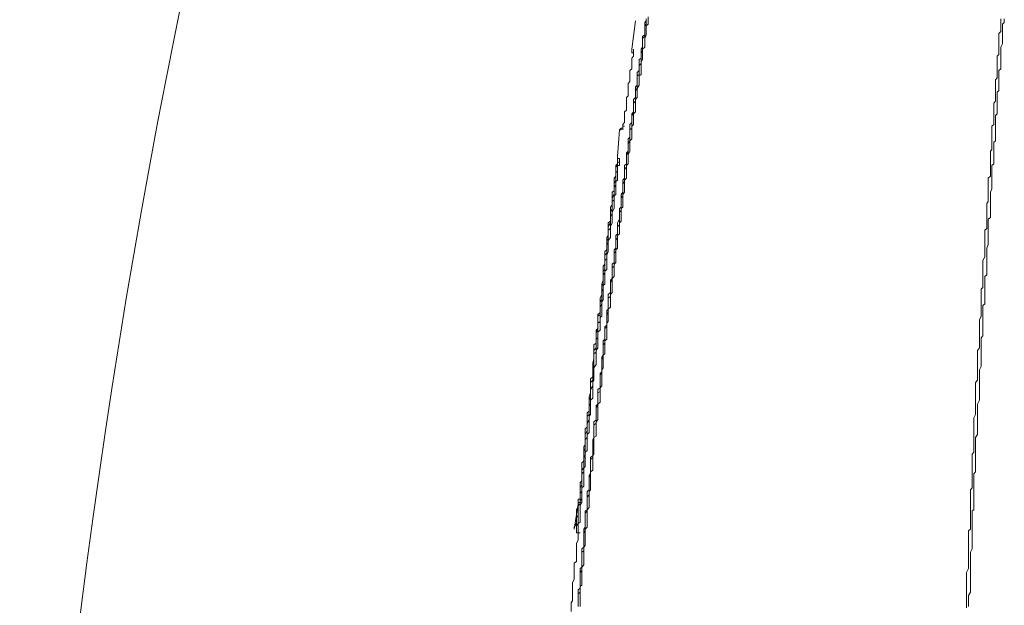
# Model space of a CAD drawing. Units: inches. Extents: x -645 to 2352, y -215 to 1933.
# Drawn here: x -224 to -144, y 1002 to 1049 of the extents above; entities that cross this region are included whole.
import ezdxf

# ---------------------------------------------------------------- set-up
doc = ezdxf.new("R2010")
doc.units = ezdxf.units.IN
doc.header["$MEASUREMENT"] = 0
doc.layers.add('图层 1', color=7, linetype='Continuous')

msp = doc.modelspace()

# ---------------------------------------------------------------- linework, layer by layer
at = {"layer": '图层 1', "color": 7, "lineweight": 9}
for points in [[(-173.062, 1049.307), (-173.062, 1049.002), (-173.062, 1048.867), (-173.062, 1048.727), (-173.214, 1048.574), (-173.214, 1048.422), (-173.214, 1048.31), (-173.214, 1048.14), (-173.214, 1047.976), (-173.214, 1047.858), (-173.343, 1047.577), (-173.343, 1047.418), (-173.343, 1047.272), (-173.343, 1047.137), (-173.343, 1046.978), (-173.343, 1046.855), (-173.508, 1046.715), (-173.508, 1046.539), (-173.508, 1046.263), (-173.508, 1046.128), (-173.508, 1045.981), (-173.508, 1045.864), (-173.637, 1045.688), (-173.637, 1045.553), (-173.637, 1045.377), (-173.637, 1045.248), (-173.637, 1045.113), (-173.637, 1044.826), (-173.637, 1044.667), (-173.801, 1044.55), (-173.801, 1044.386), (-173.801, 1044.221), (-173.801, 1044.104), (-173.801, 1043.94), (-173.801, 1043.811), (-173.953, 1043.523), (-173.953, 1043.359), (-173.953, 1043.242), (-173.953, 1043.089), (-173.953, 1042.949), (-173.953, 1042.796), (-174.082, 1042.655), (-174.082, 1042.52), (-174.082, 1042.245), (-174.082, 1042.08), (-174.082, 1041.934), (-174.082, 1041.787), (-174.082, 1041.658), (-174.235, 1041.494), (-174.235, 1041.365), (-174.235, 1041.206), (-174.235, 1041.077), (-174.235, 1040.778), (-174.235, 1040.631), (-174.376, 1040.502), (-174.376, 1040.326), (-174.376, 1040.203), (-174.376, 1040.045), (-174.376, 1039.928), (-174.376, 1039.769), (-174.376, 1039.476), (-174.528, 1039.317), (-174.528, 1039.194), (-174.528, 1039.059), (-174.528, 1038.883), (-174.528, 1038.754), (-174.528, 1038.602), (-174.528, 1038.479), (-174.681, 1038.185), (-174.681, 1038.05), (-174.681, 1037.88), (-174.681, 1037.769), (-174.681, 1037.599), (-174.681, 1037.464), (-174.822, 1037.335), (-174.822, 1037.188), (-174.822, 1037.03), (-174.822, 1036.748), (-174.822, 1036.596), (-174.822, 1036.455), (-174.822, 1036.291), (-174.974, 1036.15), (-174.974, 1036.027), (-174.974, 1035.857), (-174.974, 1035.745), (-174.974, 1035.428), (-174.974, 1035.27), (-174.974, 1035.159), (-175.103, 1034.988), (-175.103, 1034.871), (-175.103, 1034.724), (-175.103, 1034.566), (-175.103, 1034.431), (-175.103, 1034.161), (-175.103, 1033.974), (-175.232, 1033.845), (-175.232, 1033.692), (-175.232, 1033.557), (-175.232, 1033.422), (-175.232, 1033.246), (-175.232, 1033.129), (-175.232, 1032.836), (-175.385, 1032.712), (-175.385, 1032.542), (-175.385, 1032.396), (-175.385, 1032.255), (-175.385, 1032.114), (-175.385, 1031.973), (-175.385, 1031.821), (-175.537, 1031.668), (-175.537, 1031.387), (-175.537, 1031.263), (-175.537, 1031.093), (-175.537, 1030.947), (-175.537, 1030.806), (-175.537, 1030.653), (-175.678, 1030.518), (-175.678, 1030.384), (-175.678, 1030.09), (-175.678, 1029.944), (-175.678, 1029.791), (-175.678, 1029.674), (-175.678, 1029.51), (-175.795, 1029.363), (-175.795, 1029.216), (-175.795, 1029.081), (-175.795, 1028.8), (-175.795, 1028.665), (-175.795, 1028.501), (-175.795, 1028.366), (-175.96, 1028.219), (-175.96, 1028.072), (-175.96, 1027.926), (-175.96, 1027.761), (-175.96, 1027.48), (-175.96, 1027.363), (-175.96, 1027.187), (-175.96, 1027.087), (-176.112, 1026.911), (-176.112, 1026.753), (-176.112, 1026.618), (-176.112, 1026.489), (-176.112, 1026.178), (-176.112, 1026.037), (-176.112, 1025.908), (-176.276, 1025.744)], [(-173.214, 1049.161), (-173.214, 1049.002), (-173.343, 1048.867), (-173.343, 1048.727), (-173.343, 1048.574), (-173.343, 1048.422), (-173.343, 1048.14), (-173.343, 1047.976), (-173.343, 1047.858), (-173.508, 1047.718), (-173.508, 1047.577), (-173.508, 1047.418), (-173.508, 1047.272), (-173.508, 1047.137), (-173.508, 1046.855), (-173.637, 1046.715), (-173.637, 1046.539), (-173.637, 1046.404), (-173.637, 1046.263), (-173.637, 1046.128), (-173.637, 1045.981), (-173.801, 1045.864), (-173.801, 1045.553), (-173.801, 1045.377), (-173.801, 1045.248), (-173.801, 1045.113), (-173.801, 1044.972), (-173.953, 1044.826), (-173.953, 1044.667), (-173.953, 1044.55), (-173.953, 1044.221), (-173.953, 1044.104), (-173.953, 1043.94), (-173.953, 1043.811), (-174.082, 1043.664), (-174.082, 1043.523), (-174.082, 1043.359), (-174.082, 1043.242), (-174.082, 1042.949), (-174.082, 1042.796), (-174.235, 1042.655), (-174.235, 1042.52), (-174.235, 1042.35), (-174.235, 1042.245), (-174.235, 1042.08), (-174.235, 1041.934), (-174.235, 1041.658), (-174.376, 1041.494), (-174.376, 1041.365), (-174.376, 1041.206), (-174.376, 1041.077), (-174.376, 1040.901), (-174.376, 1040.778), (-174.528, 1040.631), (-174.528, 1040.326), (-174.528, 1040.203), (-174.528, 1040.045), (-174.528, 1039.928), (-174.528, 1039.769), (-174.528, 1039.611), (-174.681, 1039.476), (-174.681, 1039.317), (-174.681, 1039.059), (-174.681, 1038.883), (-174.681, 1038.754), (-174.681, 1038.602), (-174.681, 1038.479), (-174.822, 1038.332), (-174.822, 1038.185), (-174.822, 1037.88), (-174.822, 1037.769), (-174.822, 1037.599), (-174.822, 1037.464), (-174.974, 1037.335), (-174.974, 1037.188), (-174.974, 1037.03), (-174.974, 1036.866), (-174.974, 1036.596), (-174.974, 1036.455), (-174.974, 1036.291), (-175.103, 1036.15), (-175.103, 1036.027), (-175.103, 1035.857), (-175.103, 1035.745), (-175.103, 1035.563), (-175.103, 1035.27), (-175.103, 1035.159), (-175.232, 1034.988), (-175.232, 1034.871), (-175.232, 1034.724), (-175.232, 1034.566), (-175.232, 1034.431), (-175.232, 1034.267), (-175.232, 1033.974), (-175.385, 1033.845), (-175.385, 1033.692), (-175.385, 1033.557), (-175.385, 1033.422), (-175.385, 1033.246), (-175.385, 1033.129), (-175.385, 1032.994), (-175.537, 1032.712), (-175.537, 1032.542), (-175.537, 1032.396), (-175.537, 1032.255), (-175.537, 1032.114), (-175.537, 1031.973), (-175.537, 1031.821), (-175.678, 1031.668), (-175.678, 1031.387), (-175.678, 1031.263), (-175.678, 1031.093), (-175.678, 1030.947), (-175.678, 1030.806), (-175.678, 1030.653), (-175.795, 1030.518), (-175.795, 1030.384), (-175.795, 1030.09), (-175.795, 1029.944), (-175.795, 1029.791), (-175.795, 1029.674), (-175.795, 1029.51), (-175.96, 1029.363), (-175.96, 1029.216), (-175.96, 1028.935), (-175.96, 1028.8), (-175.96, 1028.665), (-175.96, 1028.501), (-175.96, 1028.366), (-175.96, 1028.219), (-176.112, 1028.072), (-176.112, 1027.926), (-176.112, 1027.644), (-176.112, 1027.48), (-176.112, 1027.363), (-176.112, 1027.187), (-176.112, 1027.087), (-176.276, 1026.911), (-176.276, 1026.753), (-176.276, 1026.618), (-176.276, 1026.336), (-176.276, 1026.178)], [(-173.214, 1049.161), (-173.214, 1049.002), (-173.214, 1048.867), (-173.214, 1048.727), (-173.343, 1048.574), (-173.343, 1048.31), (-173.343, 1048.14), (-173.343, 1047.976), (-173.343, 1047.858), (-173.343, 1047.718), (-173.508, 1047.577), (-173.508, 1047.418), (-173.508, 1047.272), (-173.508, 1046.978), (-173.508, 1046.855), (-173.508, 1046.715), (-173.508, 1046.539), (-173.637, 1046.404), (-173.637, 1046.263), (-173.637, 1046.128), (-173.637, 1045.981), (-173.637, 1045.688), (-173.637, 1045.553), (-173.801, 1045.377), (-173.801, 1045.248), (-173.801, 1045.113), (-173.801, 1044.972), (-173.801, 1044.826), (-173.801, 1044.667), (-173.953, 1044.55), (-173.953, 1044.221), (-173.953, 1044.104), (-173.953, 1043.94), (-173.953, 1043.811), (-173.953, 1043.664), (-173.953, 1043.523), (-174.082, 1043.359), (-174.082, 1043.242), (-174.082, 1042.949), (-174.082, 1042.796), (-174.082, 1042.655), (-174.082, 1042.52), (-174.235, 1042.35), (-174.235, 1042.245), (-174.235, 1042.08), (-174.235, 1041.934), (-174.235, 1041.658), (-174.235, 1041.494), (-174.376, 1041.365), (-174.376, 1041.206), (-174.376, 1041.077), (-174.376, 1040.901), (-174.376, 1040.778), (-174.376, 1040.631), (-174.376, 1040.326), (-174.528, 1040.203), (-174.528, 1040.045), (-174.528, 1039.928), (-174.528, 1039.769), (-174.528, 1039.611), (-174.528, 1039.476), (-174.528, 1039.317), (-174.681, 1039.059), (-174.681, 1038.883), (-174.681, 1038.754), (-174.681, 1038.602), (-174.681, 1038.479), (-174.681, 1038.332), (-174.822, 1038.185), (-174.822, 1038.05), (-174.822, 1037.769), (-174.822, 1037.599), (-174.822, 1037.464), (-174.822, 1037.335), (-174.822, 1037.188), (-174.974, 1037.03), (-174.974, 1036.866), (-174.974, 1036.748), (-174.974, 1036.455), (-174.974, 1036.291), (-174.974, 1036.15), (-174.974, 1036.027), (-175.103, 1035.857), (-175.103, 1035.745), (-175.103, 1035.563), (-175.103, 1035.428), (-175.103, 1035.159), (-175.103, 1034.988), (-175.103, 1034.871), (-175.232, 1034.724), (-175.232, 1034.566), (-175.232, 1034.431), (-175.232, 1034.267), (-175.232, 1034.161), (-175.232, 1033.845), (-175.232, 1033.692), (-175.385, 1033.557), (-175.385, 1033.422), (-175.385, 1033.246), (-175.385, 1033.129), (-175.385, 1032.994), (-175.385, 1032.836), (-175.385, 1032.542), (-175.537, 1032.396), (-175.537, 1032.255), (-175.537, 1032.114), (-175.537, 1031.973), (-175.537, 1031.821), (-175.537, 1031.668), (-175.537, 1031.527), (-175.678, 1031.263), (-175.678, 1031.093), (-175.678, 1030.947), (-175.678, 1030.806), (-175.678, 1030.653), (-175.678, 1030.518), (-175.678, 1030.384), (-175.795, 1030.243), (-175.795, 1029.944), (-175.795, 1029.791), (-175.795, 1029.674), (-175.795, 1029.51), (-175.795, 1029.363), (-175.795, 1029.216), (-175.96, 1029.081), (-175.96, 1028.935), (-175.96, 1028.665), (-175.96, 1028.501), (-175.96, 1028.366), (-175.96, 1028.219), (-175.96, 1028.072), (-176.112, 1027.926), (-176.112, 1027.761), (-176.112, 1027.644), (-176.112, 1027.363), (-176.112, 1027.187), (-176.112, 1027.087)], [(-174.376, 1046.715), (-174.082, 1049.002)], [(-144.623, 1049.161), (-144.623, 1049.002), (-144.623, 1048.867), (-144.623, 1048.727), (-144.623, 1048.574), (-144.623, 1048.31), (-144.623, 1048.14), (-144.776, 1047.976), (-144.776, 1047.858), (-144.776, 1047.718), (-144.776, 1047.418), (-144.776, 1047.272), (-144.776, 1047.137), (-144.776, 1046.978), (-144.776, 1046.855), (-144.776, 1046.715), (-144.776, 1046.404), (-144.776, 1046.263), (-144.905, 1046.128), (-144.905, 1045.981), (-144.905, 1045.864), (-144.905, 1045.553), (-144.905, 1045.377), (-144.905, 1045.248), (-144.905, 1045.113), (-144.905, 1044.972), (-144.905, 1044.667), (-144.905, 1044.55), (-144.905, 1044.386), (-145.057, 1044.221), (-145.057, 1044.104), (-145.057, 1043.94), (-145.057, 1043.664), (-145.057, 1043.523), (-145.057, 1043.359), (-145.057, 1043.242), (-145.057, 1043.089), (-145.057, 1042.796), (-145.057, 1042.655), (-145.057, 1042.52), (-145.198, 1042.35), (-145.198, 1042.245), (-145.198, 1041.934), (-145.198, 1041.787), (-145.198, 1041.658), (-145.198, 1041.494), (-145.198, 1041.365), (-145.198, 1041.206), (-145.198, 1040.901), (-145.198, 1040.778), (-145.198, 1040.631), (-145.339, 1040.502), (-145.339, 1040.326), (-145.339, 1040.045), (-145.339, 1039.928), (-145.339, 1039.769), (-145.339, 1039.611), (-145.339, 1039.476), (-145.339, 1039.194), (-145.339, 1039.059), (-145.339, 1038.883), (-145.339, 1038.754), (-145.339, 1038.602), (-145.468, 1038.479), (-145.468, 1038.185), (-145.468, 1038.05), (-145.468, 1037.88), (-145.468, 1037.769), (-145.468, 1037.599), (-145.468, 1037.335), (-145.468, 1037.188), (-145.468, 1037.03), (-145.468, 1036.866), (-145.468, 1036.748), (-145.468, 1036.455), (-145.632, 1036.291), (-145.632, 1036.15), (-145.632, 1036.027), (-145.632, 1035.857), (-145.632, 1035.563), (-145.632, 1035.428), (-145.632, 1035.27), (-145.632, 1035.159), (-145.632, 1034.988), (-145.632, 1034.871), (-145.632, 1034.566), (-145.632, 1034.431), (-145.761, 1034.267), (-145.761, 1034.161), (-145.761, 1033.974), (-145.761, 1033.692), (-145.761, 1033.557), (-145.761, 1033.422), (-145.761, 1033.246), (-145.761, 1033.129), (-145.761, 1032.836), (-145.761, 1032.712), (-145.761, 1032.542), (-145.761, 1032.396), (-145.761, 1032.255), (-145.914, 1032.114), (-145.914, 1031.821), (-145.914, 1031.668)], [(-144.342, 1049.161), (-144.342, 1049.002), (-144.342, 1048.867), (-144.483, 1048.727), (-144.483, 1048.422), (-144.483, 1048.31), (-144.483, 1048.14), (-144.483, 1047.976), (-144.483, 1047.718), (-144.483, 1047.577), (-144.483, 1047.418), (-144.483, 1047.272), (-144.483, 1047.137), (-144.623, 1046.855), (-144.623, 1046.715), (-144.623, 1046.539), (-144.623, 1046.404), (-144.623, 1046.263), (-144.623, 1045.981), (-144.623, 1045.864), (-144.623, 1045.688), (-144.623, 1045.553), (-144.623, 1045.377), (-144.623, 1045.113), (-144.776, 1044.972), (-144.776, 1044.826), (-144.776, 1044.667), (-144.776, 1044.386), (-144.776, 1044.221), (-144.776, 1044.104), (-144.776, 1043.94), (-144.776, 1043.811), (-144.776, 1043.523), (-144.776, 1043.359), (-144.905, 1043.242), (-144.905, 1043.089), (-144.905, 1042.949), (-144.905, 1042.655), (-144.905, 1042.52), (-144.905, 1042.35), (-144.905, 1042.245), (-144.905, 1042.08), (-144.905, 1041.787), (-144.905, 1041.658), (-144.905, 1041.494), (-145.057, 1041.365), (-145.057, 1041.077), (-145.057, 1040.901), (-145.057, 1040.778), (-145.057, 1040.631), (-145.057, 1040.502), (-145.057, 1040.203), (-145.057, 1040.045), (-145.057, 1039.928), (-145.057, 1039.769), (-145.057, 1039.611), (-145.057, 1039.317), (-145.198, 1039.194), (-145.198, 1039.059), (-145.198, 1038.883), (-145.198, 1038.754), (-145.198, 1038.479), (-145.198, 1038.332), (-145.198, 1038.185), (-145.198, 1038.05), (-145.198, 1037.769), (-145.198, 1037.599), (-145.198, 1037.464), (-145.339, 1037.335), (-145.339, 1037.188), (-145.339, 1036.866), (-145.339, 1036.748), (-145.339, 1036.596), (-145.339, 1036.455), (-145.339, 1036.291), (-145.339, 1036.027), (-145.339, 1035.857), (-145.339, 1035.745), (-145.339, 1035.563), (-145.339, 1035.428), (-145.468, 1035.159), (-145.468, 1034.988), (-145.468, 1034.871), (-145.468, 1034.724), (-145.468, 1034.431), (-145.468, 1034.267), (-145.468, 1034.161), (-145.468, 1033.974), (-145.468, 1033.845), (-145.468, 1033.557), (-145.468, 1033.422), (-145.468, 1033.246), (-145.468, 1033.129), (-145.632, 1032.994), (-145.632, 1032.712), (-145.632, 1032.542), (-145.632, 1032.396), (-145.632, 1032.255), (-145.632, 1032.114), (-145.632, 1031.821), (-145.632, 1031.668)], [(-174.235, 1046.715), (-174.235, 1046.539), (-174.235, 1046.404), (-174.235, 1046.263), (-174.235, 1046.128), (-174.376, 1045.981), (-174.376, 1045.864), (-174.376, 1045.688), (-174.376, 1045.377), (-174.376, 1045.248), (-174.376, 1045.113), (-174.528, 1044.972), (-174.528, 1044.826), (-174.528, 1044.667), (-174.528, 1044.55), (-174.528, 1044.386), (-174.528, 1044.221), (-174.528, 1044.104), (-174.681, 1043.94), (-174.681, 1043.811), (-174.681, 1043.523), (-174.681, 1043.359)], [(-174.376, 1046.715), (-174.376, 1046.539), (-174.376, 1046.404), (-174.235, 1046.404)], [(-174.681, 1043.359), (-174.681, 1043.242), (-174.681, 1043.089), (-174.681, 1042.949), (-174.822, 1042.796), (-174.822, 1042.655), (-174.822, 1042.52), (-174.822, 1042.245), (-174.822, 1042.08), (-174.822, 1041.934), (-174.822, 1041.787), (-174.974, 1041.658), (-174.974, 1041.494), (-174.974, 1041.365), (-174.974, 1041.077), (-174.974, 1040.901), (-174.974, 1040.778), (-175.103, 1040.631), (-175.103, 1040.502), (-175.103, 1040.326), (-175.103, 1040.203)], [(-175.537, 1038.05), (-175.385, 1040.203)], [(-174.974, 1040.502), (-175.103, 1040.502), (-175.103, 1040.326), (-175.232, 1040.326), (-175.232, 1040.203), (-175.385, 1040.203)], [(-175.232, 1040.326), (-175.385, 1040.203)], [(-175.537, 1038.05), (-175.537, 1037.88), (-175.385, 1037.88), (-175.385, 1037.769)], [(-175.537, 1037.88), (-175.537, 1038.05)], [(-175.537, 1037.88), (-175.537, 1037.769)], [(-175.537, 1037.769), (-175.537, 1037.88)], [(-175.385, 1037.599), (-175.385, 1037.769), (-175.385, 1037.88)], [(-175.537, 1037.464), (-175.678, 1037.335), (-175.678, 1037.188), (-175.678, 1037.03), (-175.678, 1036.866), (-175.678, 1036.596), (-175.678, 1036.455), (-175.795, 1036.291), (-175.795, 1036.15), (-175.795, 1036.027), (-175.795, 1035.857), (-175.795, 1035.745), (-175.795, 1035.428), (-175.795, 1035.27), (-175.96, 1035.159), (-175.96, 1034.988), (-175.96, 1034.871), (-175.96, 1034.724), (-175.96, 1034.431), (-175.96, 1034.267), (-175.96, 1034.161), (-176.112, 1033.974), (-176.112, 1033.845), (-176.112, 1033.692), (-176.112, 1033.557), (-176.112, 1033.246), (-176.112, 1033.129), (-176.112, 1032.994), (-176.112, 1032.836), (-176.276, 1032.712), (-176.276, 1032.542), (-176.276, 1032.396), (-176.276, 1032.114), (-176.276, 1031.973), (-176.276, 1031.821), (-176.276, 1031.668), (-176.405, 1031.527), (-176.405, 1031.387), (-176.405, 1031.093), (-176.405, 1030.947), (-176.405, 1030.806), (-176.405, 1030.653), (-176.405, 1030.518), (-176.558, 1030.384), (-176.558, 1030.243), (-176.558, 1029.944), (-176.558, 1029.791), (-176.558, 1029.674), (-176.558, 1029.51), (-176.558, 1029.363), (-176.687, 1029.216), (-176.687, 1029.081), (-176.687, 1028.8), (-176.687, 1028.665), (-176.687, 1028.501), (-176.687, 1028.366), (-176.687, 1028.219), (-176.687, 1028.072), (-176.804, 1027.761), (-176.804, 1027.644), (-176.804, 1027.48), (-176.804, 1027.363), (-176.804, 1027.187), (-176.804, 1027.087), (-176.804, 1026.911), (-176.945, 1026.618), (-176.945, 1026.489), (-176.945, 1026.336), (-176.945, 1026.178), (-176.945, 1026.037), (-176.945, 1025.908), (-176.945, 1025.744), (-176.945, 1025.462), (-177.133, 1025.304), (-177.133, 1025.169), (-177.133, 1025.063), (-177.133, 1024.887), (-177.133, 1024.735), (-177.133, 1024.453), (-177.133, 1024.324), (-177.133, 1024.171), (-177.25, 1024.042)], [(-175.537, 1037.464), (-175.537, 1037.335), (-175.678, 1037.188), (-175.678, 1036.866), (-175.678, 1036.748), (-175.678, 1036.596), (-175.678, 1036.455), (-175.678, 1036.291), (-175.678, 1036.15), (-175.795, 1035.857), (-175.795, 1035.745), (-175.795, 1035.563), (-175.795, 1035.428), (-175.795, 1035.27), (-175.795, 1035.159), (-175.795, 1034.988), (-175.96, 1034.724), (-175.96, 1034.566), (-175.96, 1034.431), (-175.96, 1034.267), (-175.96, 1034.161), (-175.96, 1033.974), (-175.96, 1033.845), (-176.112, 1033.557), (-176.112, 1033.422), (-176.112, 1033.246), (-176.112, 1033.129), (-176.112, 1032.994), (-176.112, 1032.836), (-176.112, 1032.712), (-176.276, 1032.396), (-176.276, 1032.255), (-176.276, 1032.114), (-176.276, 1031.973), (-176.276, 1031.821), (-176.276, 1031.668), (-176.276, 1031.387), (-176.405, 1031.263), (-176.405, 1031.093), (-176.405, 1030.947), (-176.405, 1030.806), (-176.405, 1030.653), (-176.405, 1030.518), (-176.405, 1030.243), (-176.558, 1030.09), (-176.558, 1029.944), (-176.558, 1029.791), (-176.558, 1029.674), (-176.558, 1029.51), (-176.558, 1029.363), (-176.558, 1029.081), (-176.558, 1028.935), (-176.687, 1028.8), (-176.687, 1028.665), (-176.687, 1028.501), (-176.687, 1028.366), (-176.687, 1028.072), (-176.687, 1027.926), (-176.687, 1027.761), (-176.804, 1027.644), (-176.804, 1027.48), (-176.804, 1027.363), (-176.804, 1027.187), (-176.804, 1026.911), (-176.804, 1026.753), (-176.804, 1026.618), (-176.804, 1026.489), (-176.945, 1026.336), (-176.945, 1026.178), (-176.945, 1026.037), (-176.945, 1025.744), (-176.945, 1025.626), (-176.945, 1025.462), (-176.945, 1025.304), (-177.133, 1025.169), (-177.133, 1025.063), (-177.133, 1024.735), (-177.133, 1024.6), (-177.133, 1024.453), (-177.133, 1024.324), (-177.133, 1024.171), (-177.133, 1024.042)], [(-175.537, 1037.464), (-175.537, 1037.335), (-175.537, 1037.03), (-175.537, 1036.866), (-175.678, 1036.748), (-175.678, 1036.596), (-175.678, 1036.455), (-175.678, 1036.291), (-175.678, 1036.15), (-175.678, 1035.857), (-175.678, 1035.745), (-175.795, 1035.563), (-175.795, 1035.428), (-175.795, 1035.27), (-175.795, 1035.159), (-175.795, 1034.988), (-175.795, 1034.724), (-175.795, 1034.566), (-175.96, 1034.431), (-175.96, 1034.267), (-175.96, 1034.161), (-175.96, 1033.974), (-175.96, 1033.845), (-175.96, 1033.557), (-175.96, 1033.422), (-176.112, 1033.246), (-176.112, 1033.129), (-176.112, 1032.994), (-176.112, 1032.836), (-176.112, 1032.542), (-176.112, 1032.396), (-176.112, 1032.255), (-176.276, 1032.114), (-176.276, 1031.973), (-176.276, 1031.821), (-176.276, 1031.668), (-176.276, 1031.387), (-176.276, 1031.263), (-176.276, 1031.093), (-176.405, 1030.947), (-176.405, 1030.806), (-176.405, 1030.653), (-176.405, 1030.518), (-176.405, 1030.243), (-176.405, 1030.09), (-176.405, 1029.944), (-176.405, 1029.791), (-176.558, 1029.674), (-176.558, 1029.51), (-176.558, 1029.216), (-176.558, 1029.081), (-176.558, 1028.935), (-176.558, 1028.8), (-176.558, 1028.665), (-176.687, 1028.501), (-176.687, 1028.366), (-176.687, 1028.072), (-176.687, 1027.926), (-176.687, 1027.761), (-176.687, 1027.644), (-176.687, 1027.48), (-176.687, 1027.363), (-176.804, 1027.187), (-176.804, 1026.911), (-176.804, 1026.753), (-176.804, 1026.618), (-176.804, 1026.489), (-176.804, 1026.336), (-176.804, 1026.178), (-176.945, 1025.908), (-176.945, 1025.744), (-176.945, 1025.626), (-176.945, 1025.462), (-176.945, 1025.304), (-176.945, 1025.169), (-176.945, 1025.063), (-176.945, 1024.735), (-177.133, 1024.6), (-177.133, 1024.453), (-177.133, 1024.324), (-177.133, 1024.171), (-177.133, 1024.042)], [(-175.537, 1037.769), (-175.537, 1037.599)], [(-175.385, 1037.769), (-175.385, 1037.599), (-175.537, 1037.599)], [(-175.537, 1037.599), (-175.537, 1037.464)], [(-175.537, 1037.599), (-175.537, 1037.464)], [(-175.537, 1037.188), (-175.537, 1037.335), (-175.385, 1037.335)], [(-175.537, 1037.03), (-175.537, 1037.188)], [(-175.537, 1036.866), (-175.537, 1037.03)], [(-175.385, 1037.335), (-175.385, 1037.464), (-175.385, 1037.599)], [(-175.537, 1036.748), (-175.537, 1036.596), (-175.537, 1036.455), (-175.537, 1036.291), (-175.537, 1036.15), (-175.678, 1036.027), (-175.678, 1035.745), (-175.678, 1035.563), (-175.678, 1035.428), (-175.678, 1035.27), (-175.678, 1035.159), (-175.678, 1034.988), (-175.795, 1034.871), (-175.795, 1034.566), (-175.795, 1034.431), (-175.795, 1034.267), (-175.795, 1034.161), (-175.795, 1033.974), (-175.795, 1033.845), (-175.96, 1033.557), (-175.96, 1033.422), (-175.96, 1033.246), (-175.96, 1033.129), (-175.96, 1032.994), (-175.96, 1032.836), (-175.96, 1032.712), (-176.112, 1032.396), (-176.112, 1032.255), (-176.112, 1032.114), (-176.112, 1031.973), (-176.112, 1031.821), (-176.112, 1031.668), (-176.112, 1031.527), (-176.276, 1031.263), (-176.276, 1031.093), (-176.276, 1030.947), (-176.276, 1030.806), (-176.276, 1030.653), (-176.276, 1030.518), (-176.276, 1030.384), (-176.405, 1030.09), (-176.405, 1029.944), (-176.405, 1029.791), (-176.405, 1029.674), (-176.405, 1029.51), (-176.405, 1029.363), (-176.405, 1029.081), (-176.405, 1028.935), (-176.558, 1028.8), (-176.558, 1028.665), (-176.558, 1028.501), (-176.558, 1028.366), (-176.558, 1028.219), (-176.558, 1027.926), (-176.558, 1027.761), (-176.687, 1027.644), (-176.687, 1027.48), (-176.687, 1027.363), (-176.687, 1027.187), (-176.687, 1027.087), (-176.687, 1026.753), (-176.687, 1026.618), (-176.687, 1026.489), (-176.804, 1026.336), (-176.804, 1026.178), (-176.804, 1026.037), (-176.804, 1025.908), (-176.804, 1025.626), (-176.804, 1025.462), (-176.804, 1025.304), (-176.804, 1025.169), (-176.945, 1025.063), (-176.945, 1024.887), (-176.945, 1024.6), (-176.945, 1024.453), (-176.945, 1024.324), (-176.945, 1024.171), (-176.945, 1024.042), (-177.133, 1023.89), (-177.133, 1023.737)], [(-175.537, 1036.748), (-175.537, 1036.866)], [(-145.914, 1031.668), (-145.914, 1031.527), (-145.914, 1031.263), (-145.914, 1031.093), (-145.914, 1030.947), (-145.914, 1030.653), (-145.914, 1030.518), (-145.914, 1030.384), (-145.914, 1030.09), (-145.914, 1029.944), (-146.078, 1029.674), (-146.078, 1029.51), (-146.078, 1029.363), (-146.078, 1029.081), (-146.078, 1028.935), (-146.078, 1028.8), (-146.078, 1028.501), (-146.078, 1028.366), (-146.078, 1028.072), (-146.078, 1027.926), (-146.078, 1027.761), (-146.078, 1027.48), (-146.207, 1027.363), (-146.207, 1027.187), (-146.207, 1026.911), (-146.207, 1026.753), (-146.207, 1026.489), (-146.207, 1026.336), (-146.207, 1026.178), (-146.207, 1025.908), (-146.207, 1025.744), (-146.207, 1025.626), (-146.207, 1025.304), (-146.207, 1025.169), (-146.336, 1024.887), (-146.336, 1024.735), (-146.336, 1024.6), (-146.336, 1024.324), (-146.336, 1024.171), (-146.336, 1024.042), (-146.336, 1023.737), (-146.336, 1023.597), (-146.336, 1023.309), (-146.336, 1023.18), (-146.336, 1022.987), (-146.336, 1022.711), (-146.336, 1022.605), (-146.501, 1022.4), (-146.501, 1022.142), (-146.501, 1022.019), (-146.501, 1021.708), (-146.501, 1021.561), (-146.501, 1021.414), (-146.501, 1021.121), (-146.501, 1021.004), (-146.501, 1020.851), (-146.501, 1020.54), (-146.501, 1020.435), (-146.501, 1020.112), (-146.501, 1020.007), (-146.653, 1019.831), (-146.653, 1019.561), (-146.653, 1019.397), (-146.653, 1019.262), (-146.653, 1018.992), (-146.653, 1018.81), (-146.653, 1018.558), (-146.653, 1018.411), (-146.653, 1018.241), (-146.653, 1017.971), (-146.653, 1017.813), (-146.653, 1017.654), (-146.653, 1017.373), (-146.653, 1017.238), (-146.806, 1016.962), (-146.806, 1016.816), (-146.806, 1016.651), (-146.806, 1016.37), (-146.806, 1016.229), (-146.806, 1016.076), (-146.806, 1015.783), (-146.806, 1015.631), (-146.806, 1015.378), (-146.806, 1015.238), (-146.806, 1015.073), (-146.806, 1014.803), (-146.806, 1014.633), (-146.806, 1014.481), (-146.806, 1014.205), (-146.935, 1014.047), (-146.935, 1013.765), (-146.935, 1013.607), (-146.935, 1013.472), (-146.935, 1013.179), (-146.935, 1013.05), (-146.935, 1012.932), (-146.935, 1012.621), (-146.935, 1012.463)], [(-145.632, 1031.668), (-145.632, 1031.527), (-145.632, 1031.263), (-145.632, 1031.093), (-145.632, 1030.947), (-145.761, 1030.653), (-145.761, 1030.518), (-145.761, 1030.384), (-145.761, 1030.09), (-145.761, 1029.944), (-145.761, 1029.791), (-145.761, 1029.51), (-145.761, 1029.363), (-145.761, 1029.081), (-145.761, 1028.935), (-145.761, 1028.8), (-145.761, 1028.501), (-145.914, 1028.366), (-145.914, 1028.219), (-145.914, 1027.926), (-145.914, 1027.761), (-145.914, 1027.644), (-145.914, 1027.363), (-145.914, 1027.187), (-145.914, 1026.911), (-145.914, 1026.753), (-145.914, 1026.618), (-145.914, 1026.336), (-145.914, 1026.178), (-146.078, 1026.037), (-146.078, 1025.744), (-146.078, 1025.626), (-146.078, 1025.462), (-146.078, 1025.169), (-146.078, 1025.063), (-146.078, 1024.887), (-146.078, 1024.6), (-146.078, 1024.453), (-146.078, 1024.171), (-146.078, 1024.042), (-146.078, 1023.89), (-146.078, 1023.597), (-146.207, 1023.432), (-146.207, 1023.309), (-146.207, 1022.987), (-146.207, 1022.863), (-146.207, 1022.711), (-146.207, 1022.4), (-146.207, 1022.277), (-146.207, 1022.019), (-146.207, 1021.854), (-146.207, 1021.708), (-146.207, 1021.414), (-146.207, 1021.28), (-146.207, 1021.121), (-146.336, 1020.851), (-146.336, 1020.687), (-146.336, 1020.54), (-146.336, 1020.276), (-146.336, 1020.112), (-146.336, 1020.007), (-146.336, 1019.678), (-146.336, 1019.561), (-146.336, 1019.262), (-146.336, 1019.103), (-146.336, 1018.992), (-146.336, 1018.675), (-146.336, 1018.558), (-146.336, 1018.411), (-146.501, 1018.088), (-146.501, 1017.971), (-146.501, 1017.813), (-146.501, 1017.514), (-146.501, 1017.373), (-146.501, 1017.097), (-146.501, 1016.962), (-146.501, 1016.816), (-146.501, 1016.534), (-146.501, 1016.37), (-146.501, 1016.229), (-146.501, 1015.947), (-146.501, 1015.783), (-146.501, 1015.631), (-146.653, 1015.378), (-146.653, 1015.238), (-146.653, 1015.073), (-146.653, 1014.803), (-146.653, 1014.633), (-146.653, 1014.34), (-146.653, 1014.205), (-146.653, 1014.047), (-146.653, 1013.765), (-146.653, 1013.607), (-146.653, 1013.472), (-146.653, 1013.179), (-146.653, 1013.05), (-146.653, 1012.932), (-146.653, 1012.621), (-146.806, 1012.463)], [(-176.112, 1027.087), (-176.112, 1026.911), (-176.112, 1026.753), (-176.276, 1026.618), (-176.276, 1026.489), (-176.276, 1026.336), (-176.276, 1026.178), (-176.276, 1026.037), (-176.276, 1025.908), (-176.276, 1025.744), (-176.276, 1025.462), (-176.405, 1025.304), (-176.405, 1025.169), (-176.405, 1025.063), (-176.405, 1024.887), (-176.405, 1024.735), (-176.405, 1024.6), (-176.405, 1024.453), (-176.405, 1024.324), (-176.558, 1024.171), (-176.558, 1024.042), (-176.558, 1023.89), (-176.558, 1023.737), (-176.558, 1023.597), (-176.558, 1023.309), (-176.558, 1023.18), (-176.558, 1022.987), (-176.687, 1022.863), (-176.687, 1022.711), (-176.687, 1022.605), (-176.687, 1022.4), (-176.687, 1022.277), (-176.687, 1022.142), (-176.687, 1022.019), (-176.687, 1021.854), (-176.804, 1021.708), (-176.804, 1021.561), (-176.804, 1021.28), (-176.804, 1021.121), (-176.804, 1021.004), (-176.804, 1020.851), (-176.804, 1020.687), (-176.804, 1020.54), (-176.945, 1020.435), (-176.945, 1020.276), (-176.945, 1020.112), (-176.945, 1020.007), (-176.945, 1019.831), (-176.945, 1019.678), (-176.945, 1019.561), (-176.945, 1019.262), (-176.945, 1019.103), (-177.133, 1018.992), (-177.133, 1018.81), (-177.133, 1018.675), (-177.133, 1018.558), (-177.133, 1018.411), (-177.133, 1018.241), (-177.133, 1018.088), (-177.133, 1017.971), (-177.25, 1017.813), (-177.25, 1017.654), (-177.25, 1017.514), (-177.25, 1017.373), (-177.25, 1017.097), (-177.25, 1016.962), (-177.25, 1016.816), (-177.25, 1016.651), (-177.25, 1016.534), (-177.438, 1016.37), (-177.438, 1016.229), (-177.438, 1016.076), (-177.438, 1015.947), (-177.438, 1015.783), (-177.438, 1015.631), (-177.438, 1015.507), (-177.438, 1015.378), (-177.438, 1015.073), (-177.532, 1014.933), (-177.532, 1014.803), (-177.532, 1014.633), (-177.532, 1014.481), (-177.532, 1014.34), (-177.532, 1014.205), (-177.532, 1014.047), (-177.532, 1013.941), (-177.532, 1013.765), (-177.719, 1013.607), (-177.719, 1013.472), (-177.719, 1013.343), (-177.719, 1013.05), (-177.719, 1012.932), (-177.719, 1012.745), (-177.719, 1012.621), (-177.719, 1012.463), (-177.719, 1012.328), (-177.813, 1012.181), (-177.813, 1012.041), (-177.813, 1011.906), (-177.813, 1011.747), (-177.813, 1011.595), (-177.813, 1011.466), (-177.813, 1011.331), (-177.813, 1011.02), (-177.813, 1010.891), (-177.813, 1010.762), (-177.989, 1010.568), (-177.989, 1010.427), (-177.989, 1010.322), (-177.989, 1010.146), (-177.989, 1010.017), (-177.989, 1009.864), (-177.989, 1009.735), (-177.989, 1009.565), (-177.989, 1009.46), (-178.13, 1009.295), (-178.13, 1008.973), (-178.13, 1008.873), (-178.13, 1008.72), (-178.13, 1008.55), (-178.13, 1008.439), (-178.13, 1008.275), (-178.13, 1008.146), (-178.13, 1007.993), (-178.13, 1007.858), (-178.259, 1007.711), (-178.259, 1007.553), (-178.259, 1007.406), (-178.259, 1007.272), (-178.259, 1006.984), (-178.259, 1006.861), (-178.259, 1006.685), (-178.259, 1006.544), (-178.259, 1006.409), (-178.259, 1006.251), (-178.423, 1006.139), (-178.423, 1005.958), (-178.423, 1005.834), (-178.423, 1005.694), (-178.423, 1005.529), (-178.423, 1005.389), (-178.423, 1005.248), (-178.423, 1004.943), (-178.423, 1004.814), (-178.423, 1004.661), (-178.541, 1004.503), (-178.541, 1004.356), (-178.541, 1004.239), (-178.541, 1004.092), (-178.541, 1003.946), (-178.541, 1003.828), (-178.541, 1003.682), (-178.541, 1003.488), (-178.541, 1003.359), (-178.541, 1003.23), (-178.541, 1002.919), (-178.717, 1002.79), (-178.717, 1002.637), (-178.717, 1002.508), (-178.717, 1002.344), (-178.717, 1002.227), (-178.717, 1002.063), (-178.717, 1001.928), (-178.717, 1001.752)], [(-176.276, 1026.178), (-176.276, 1026.037), (-176.276, 1025.908), (-176.276, 1025.744), (-176.405, 1025.626), (-176.405, 1025.462), (-176.405, 1025.304), (-176.405, 1025.169), (-176.405, 1025.063), (-176.405, 1024.887), (-176.405, 1024.6), (-176.405, 1024.453), (-176.558, 1024.324), (-176.558, 1024.171), (-176.558, 1024.042), (-176.558, 1023.89), (-176.558, 1023.737), (-176.558, 1023.597), (-176.558, 1023.432), (-176.558, 1023.309), (-176.687, 1023.18), (-176.687, 1022.863), (-176.687, 1022.711), (-176.687, 1022.605), (-176.687, 1022.4), (-176.687, 1022.277), (-176.687, 1022.142), (-176.687, 1022.019), (-176.804, 1021.854), (-176.804, 1021.708), (-176.804, 1021.561), (-176.804, 1021.414), (-176.804, 1021.121), (-176.804, 1021.004), (-176.804, 1020.851), (-176.804, 1020.687), (-176.945, 1020.54), (-176.945, 1020.435), (-176.945, 1020.276), (-176.945, 1020.112), (-176.945, 1020.007), (-176.945, 1019.831), (-176.945, 1019.678), (-176.945, 1019.397), (-177.133, 1019.262), (-177.133, 1019.103), (-177.133, 1018.992), (-177.133, 1018.81), (-177.133, 1018.675), (-177.133, 1018.558), (-177.133, 1018.411), (-177.133, 1018.241), (-177.133, 1018.088), (-177.25, 1017.971), (-177.25, 1017.654), (-177.25, 1017.514), (-177.25, 1017.373), (-177.25, 1017.238), (-177.25, 1017.097), (-177.25, 1016.962), (-177.25, 1016.816), (-177.438, 1016.651), (-177.438, 1016.534), (-177.438, 1016.37), (-177.438, 1016.229), (-177.438, 1015.947), (-177.438, 1015.783), (-177.438, 1015.631), (-177.438, 1015.507), (-177.438, 1015.378), (-177.532, 1015.238), (-177.532, 1015.073), (-177.532, 1014.933), (-177.532, 1014.803), (-177.532, 1014.633), (-177.532, 1014.481), (-177.532, 1014.205), (-177.532, 1014.047), (-177.532, 1013.941), (-177.719, 1013.765), (-177.719, 1013.607), (-177.719, 1013.472), (-177.719, 1013.343), (-177.719, 1013.179), (-177.719, 1013.05), (-177.719, 1012.932), (-177.719, 1012.745), (-177.719, 1012.463), (-177.813, 1012.328), (-177.813, 1012.181), (-177.813, 1012.041), (-177.813, 1011.906), (-177.813, 1011.747), (-177.813, 1011.595), (-177.813, 1011.466), (-177.813, 1011.331), (-177.813, 1011.172), (-177.989, 1011.02), (-177.989, 1010.762), (-177.989, 1010.568), (-177.989, 1010.427), (-177.989, 1010.322), (-177.989, 1010.146), (-177.989, 1010.017), (-177.989, 1009.864), (-177.989, 1009.735), (-177.989, 1009.565), (-178.13, 1009.46), (-178.13, 1009.295), (-178.13, 1008.973), (-178.13, 1008.873), (-178.13, 1008.72), (-178.13, 1008.55), (-178.13, 1008.439), (-178.13, 1008.275), (-178.13, 1008.146), (-178.259, 1007.993), (-178.259, 1007.858), (-178.259, 1007.711), (-178.259, 1007.406), (-178.259, 1007.272), (-178.259, 1007.113), (-178.259, 1006.984), (-178.259, 1006.861), (-178.259, 1006.685), (-178.259, 1006.544), (-178.423, 1006.409), (-178.423, 1006.251), (-178.423, 1006.139), (-178.423, 1005.958), (-178.423, 1005.694), (-178.423, 1005.529), (-178.423, 1005.389), (-178.423, 1005.248), (-178.423, 1005.13), (-178.423, 1004.943), (-178.541, 1004.814), (-178.541, 1004.661), (-178.541, 1004.503), (-178.541, 1004.356), (-178.541, 1004.239), (-178.541, 1003.946), (-178.541, 1003.828), (-178.541, 1003.682), (-178.541, 1003.488), (-178.541, 1003.359), (-178.541, 1003.23), (-178.717, 1003.089), (-178.717, 1002.919), (-178.717, 1002.79), (-178.717, 1002.637), (-178.717, 1002.508), (-178.717, 1002.227), (-178.717, 1002.063), (-178.717, 1001.928), (-178.717, 1001.752)], [(-176.276, 1025.744), (-176.276, 1025.626), (-176.276, 1025.462), (-176.276, 1025.304), (-176.276, 1025.169), (-176.276, 1025.063), (-176.276, 1024.887), (-176.276, 1024.735), (-176.405, 1024.6), (-176.405, 1024.453), (-176.405, 1024.324), (-176.405, 1024.171), (-176.405, 1024.042), (-176.405, 1023.737), (-176.405, 1023.597), (-176.405, 1023.432), (-176.405, 1023.309), (-176.558, 1023.18), (-176.558, 1022.987), (-176.558, 1022.863), (-176.558, 1022.711), (-176.558, 1022.605), (-176.558, 1022.4), (-176.558, 1022.277), (-176.558, 1022.142), (-176.687, 1022.019), (-176.687, 1021.854), (-176.687, 1021.708), (-176.687, 1021.561), (-176.687, 1021.414), (-176.687, 1021.28), (-176.687, 1021.121), (-176.687, 1021.004), (-176.804, 1020.851), (-176.804, 1020.54), (-176.804, 1020.435), (-176.804, 1020.276), (-176.804, 1020.112), (-176.804, 1020.007), (-176.804, 1019.831), (-176.804, 1019.678), (-176.804, 1019.561), (-176.945, 1019.397), (-176.945, 1019.262), (-176.945, 1019.103), (-176.945, 1018.992), (-176.945, 1018.81), (-176.945, 1018.675), (-176.945, 1018.558), (-176.945, 1018.411), (-176.945, 1018.241), (-177.133, 1018.088), (-177.133, 1017.971), (-177.133, 1017.813), (-177.133, 1017.514), (-177.133, 1017.373), (-177.133, 1017.238), (-177.133, 1017.097), (-177.133, 1016.962), (-177.133, 1016.816), (-177.25, 1016.651), (-177.25, 1016.534), (-177.25, 1016.37), (-177.25, 1016.229), (-177.25, 1016.076), (-177.25, 1015.947), (-177.25, 1015.783), (-177.25, 1015.631), (-177.25, 1015.507), (-177.438, 1015.378), (-177.438, 1015.238), (-177.438, 1015.073), (-177.438, 1014.933), (-177.438, 1014.803), (-177.438, 1014.481), (-177.438, 1014.34), (-177.438, 1014.205), (-177.438, 1014.047), (-177.532, 1013.941), (-177.532, 1013.765), (-177.532, 1013.607), (-177.532, 1013.472), (-177.532, 1013.343), (-177.532, 1013.179), (-177.532, 1013.05), (-177.532, 1012.932), (-177.532, 1012.745), (-177.719, 1012.621), (-177.719, 1012.463), (-177.719, 1012.328), (-177.719, 1012.181), (-177.719, 1012.041), (-177.719, 1011.906), (-177.719, 1011.747), (-177.719, 1011.466), (-177.719, 1011.331), (-177.719, 1011.172), (-177.813, 1011.02), (-177.813, 1010.891), (-177.813, 1010.762), (-177.813, 1010.568), (-177.813, 1010.427), (-177.813, 1010.322), (-177.813, 1010.146), (-177.813, 1010.017), (-177.813, 1009.864), (-177.813, 1009.735), (-177.989, 1009.565), (-177.989, 1009.46), (-177.989, 1009.295), (-177.989, 1009.155), (-177.989, 1008.973), (-177.989, 1008.873), (-177.989, 1008.72), (-177.989, 1008.439), (-177.989, 1008.275), (-177.989, 1008.146), (-178.13, 1007.993), (-178.13, 1007.858), (-178.13, 1007.711), (-178.13, 1007.553), (-178.13, 1007.406), (-178.13, 1007.272), (-178.13, 1007.113), (-178.13, 1006.984), (-178.13, 1006.861), (-178.13, 1006.685), (-178.259, 1006.544), (-178.259, 1006.409), (-178.259, 1006.251), (-178.259, 1006.139), (-178.259, 1005.958), (-178.259, 1005.834), (-178.259, 1005.694), (-178.259, 1005.389), (-178.259, 1005.248), (-178.259, 1005.13), (-178.423, 1004.943), (-178.423, 1004.814), (-178.423, 1004.661), (-178.423, 1004.503), (-178.423, 1004.356), (-178.423, 1004.239), (-178.423, 1004.092), (-178.423, 1003.946), (-178.423, 1003.828), (-178.423, 1003.682), (-178.423, 1003.488), (-178.541, 1003.359), (-178.541, 1003.23), (-178.541, 1003.089), (-178.541, 1002.919), (-178.541, 1002.79), (-178.541, 1002.508), (-178.541, 1002.344), (-178.541, 1002.227), (-178.541, 1002.063), (-178.541, 1001.928), (-178.541, 1001.752)], [(-177.25, 1024.042), (-177.25, 1023.89), (-177.25, 1023.737), (-177.25, 1023.432), (-177.25, 1023.309), (-177.25, 1023.18), (-177.25, 1022.987), (-177.438, 1022.863), (-177.438, 1022.711), (-177.438, 1022.4), (-177.438, 1022.277), (-177.438, 1022.142), (-177.438, 1022.019), (-177.438, 1021.854), (-177.438, 1021.708), (-177.532, 1021.414), (-177.532, 1021.28), (-177.532, 1021.121), (-177.532, 1021.004), (-177.532, 1020.851), (-177.532, 1020.54), (-177.532, 1020.435), (-177.532, 1020.276), (-177.719, 1020.112), (-177.719, 1020.007), (-177.719, 1019.831), (-177.719, 1019.561), (-177.719, 1019.397), (-177.719, 1019.262), (-177.719, 1019.103), (-177.719, 1018.992), (-177.813, 1018.675), (-177.813, 1018.558), (-177.813, 1018.411), (-177.813, 1018.241), (-177.813, 1018.088), (-177.813, 1017.971), (-177.813, 1017.654), (-177.813, 1017.514), (-177.989, 1017.373), (-177.989, 1017.238), (-177.989, 1017.097), (-177.989, 1016.816), (-177.989, 1016.651), (-177.989, 1016.534), (-177.989, 1016.37), (-177.989, 1016.229), (-178.13, 1016.076), (-178.13, 1015.783), (-178.13, 1015.631), (-178.13, 1015.507), (-178.13, 1015.378), (-178.13, 1015.238), (-178.13, 1014.933), (-178.13, 1014.803), (-178.259, 1014.633), (-178.259, 1014.481), (-178.259, 1014.34), (-178.259, 1014.205), (-178.259, 1013.941), (-178.259, 1013.765), (-178.259, 1013.607), (-178.259, 1013.472), (-178.423, 1013.343), (-178.423, 1013.05), (-178.423, 1012.932), (-178.423, 1012.745), (-178.423, 1012.621), (-178.423, 1012.463), (-178.423, 1012.328), (-178.423, 1012.041), (-178.423, 1011.906), (-178.541, 1011.747), (-178.541, 1011.595), (-178.541, 1011.466), (-178.541, 1011.172), (-178.541, 1011.02), (-178.541, 1010.891), (-178.541, 1010.762), (-178.541, 1010.568)], [(-177.133, 1024.042), (-177.25, 1023.89), (-177.25, 1023.597), (-177.25, 1023.432), (-177.25, 1023.309), (-177.25, 1023.18), (-177.25, 1022.987), (-177.25, 1022.711), (-177.25, 1022.605), (-177.438, 1022.4), (-177.438, 1022.277), (-177.438, 1022.142), (-177.438, 1021.854), (-177.438, 1021.708), (-177.438, 1021.561), (-177.438, 1021.414), (-177.532, 1021.28), (-177.532, 1021.004), (-177.532, 1020.851), (-177.532, 1020.687), (-177.532, 1020.54), (-177.532, 1020.435), (-177.532, 1020.112), (-177.532, 1020.007), (-177.719, 1019.831), (-177.719, 1019.678), (-177.719, 1019.561), (-177.719, 1019.262), (-177.719, 1019.103), (-177.719, 1018.992), (-177.719, 1018.81), (-177.719, 1018.675), (-177.813, 1018.411), (-177.813, 1018.241), (-177.813, 1018.088), (-177.813, 1017.971), (-177.813, 1017.813), (-177.813, 1017.654), (-177.813, 1017.373), (-177.813, 1017.238), (-177.989, 1017.097), (-177.989, 1016.962), (-177.989, 1016.816), (-177.989, 1016.534), (-177.989, 1016.37), (-177.989, 1016.229), (-177.989, 1016.076), (-177.989, 1015.947), (-178.13, 1015.631), (-178.13, 1015.507), (-178.13, 1015.378), (-178.13, 1015.238), (-178.13, 1015.073), (-178.13, 1014.803), (-178.13, 1014.633), (-178.13, 1014.481), (-178.259, 1014.34), (-178.259, 1014.205), (-178.259, 1013.941), (-178.259, 1013.765), (-178.259, 1013.607), (-178.259, 1013.472), (-178.259, 1013.343), (-178.259, 1013.05), (-178.259, 1012.932), (-178.423, 1012.745), (-178.423, 1012.621), (-178.423, 1012.463), (-178.423, 1012.181), (-178.423, 1012.041), (-178.423, 1011.906), (-178.423, 1011.747), (-178.423, 1011.595), (-178.541, 1011.331), (-178.541, 1011.172), (-178.541, 1011.02), (-178.541, 1010.891), (-178.541, 1010.762), (-178.541, 1010.427)], [(-177.133, 1024.042), (-177.133, 1023.737), (-177.133, 1023.597), (-177.133, 1023.432), (-177.25, 1023.309), (-177.25, 1023.18), (-177.25, 1022.987), (-177.25, 1022.711), (-177.25, 1022.605), (-177.25, 1022.4), (-177.25, 1022.277), (-177.438, 1022.142), (-177.438, 1021.854), (-177.438, 1021.708), (-177.438, 1021.561), (-177.438, 1021.414), (-177.438, 1021.28), (-177.438, 1021.004), (-177.438, 1020.851), (-177.532, 1020.687), (-177.532, 1020.54), (-177.532, 1020.435), (-177.532, 1020.112), (-177.532, 1020.007), (-177.532, 1019.831), (-177.532, 1019.678), (-177.532, 1019.561), (-177.719, 1019.262), (-177.719, 1019.103), (-177.719, 1018.992), (-177.719, 1018.81), (-177.719, 1018.675), (-177.719, 1018.411), (-177.719, 1018.241), (-177.719, 1018.088), (-177.813, 1017.971), (-177.813, 1017.813), (-177.813, 1017.514), (-177.813, 1017.373), (-177.813, 1017.238), (-177.813, 1017.097), (-177.813, 1016.962), (-177.813, 1016.816), (-177.989, 1016.534), (-177.989, 1016.37), (-177.989, 1016.229), (-177.989, 1016.076), (-177.989, 1015.947), (-177.989, 1015.631), (-177.989, 1015.507), (-177.989, 1015.378), (-178.13, 1015.238), (-178.13, 1015.073), (-178.13, 1014.803), (-178.13, 1014.633), (-178.13, 1014.481), (-178.13, 1014.34), (-178.13, 1014.205), (-178.13, 1013.941), (-178.259, 1013.765), (-178.259, 1013.607), (-178.259, 1013.472), (-178.259, 1013.343), (-178.259, 1013.05), (-178.259, 1012.932), (-178.259, 1012.745), (-178.259, 1012.621), (-178.423, 1012.463), (-178.423, 1012.181), (-178.423, 1012.041), (-178.423, 1011.906), (-178.423, 1011.747), (-178.423, 1011.595), (-178.423, 1011.331), (-178.423, 1011.172), (-178.423, 1011.02), (-178.541, 1010.891), (-178.541, 1010.762), (-178.541, 1010.427)], [(-177.133, 1023.737), (-177.133, 1023.432), (-177.133, 1023.309), (-177.133, 1023.18), (-177.133, 1022.987), (-177.133, 1022.863), (-177.133, 1022.605), (-177.25, 1022.4), (-177.25, 1022.277), (-177.25, 1022.142), (-177.25, 1021.854), (-177.25, 1021.708), (-177.25, 1021.561), (-177.25, 1021.414), (-177.25, 1021.28), (-177.438, 1021.004), (-177.438, 1020.851), (-177.438, 1020.687), (-177.438, 1020.54), (-177.438, 1020.435), (-177.438, 1020.112), (-177.438, 1020.007), (-177.532, 1019.831), (-177.532, 1019.678), (-177.532, 1019.561), (-177.532, 1019.262), (-177.532, 1019.103), (-177.532, 1018.992), (-177.532, 1018.81), (-177.532, 1018.558), (-177.719, 1018.411), (-177.719, 1018.241), (-177.719, 1018.088), (-177.719, 1017.971), (-177.719, 1017.654), (-177.719, 1017.514), (-177.719, 1017.373), (-177.719, 1017.238), (-177.813, 1017.097), (-177.813, 1016.816), (-177.813, 1016.651), (-177.813, 1016.534), (-177.813, 1016.37), (-177.813, 1016.229), (-177.813, 1015.947), (-177.813, 1015.783), (-177.989, 1015.631), (-177.989, 1015.507), (-177.989, 1015.238), (-177.989, 1015.073), (-177.989, 1014.933), (-177.989, 1014.803), (-177.989, 1014.633), (-177.989, 1014.34), (-178.13, 1014.205), (-178.13, 1014.047), (-178.13, 1013.941), (-178.13, 1013.765), (-178.13, 1013.472), (-178.13, 1013.343), (-178.13, 1013.179), (-178.13, 1013.05), (-178.259, 1012.932), (-178.259, 1012.621), (-178.259, 1012.463), (-178.259, 1012.328), (-178.259, 1012.181), (-178.259, 1011.906), (-178.259, 1011.747), (-178.259, 1011.595), (-178.259, 1011.466), (-178.423, 1011.331), (-178.423, 1011.02), (-178.423, 1010.891), (-178.423, 1010.762), (-178.423, 1010.568)], [(-146.935, 1012.463), (-146.935, 1012.181), (-146.935, 1012.041), (-146.935, 1011.747), (-146.935, 1011.595), (-146.935, 1011.331), (-147.064, 1011.172), (-147.064, 1010.891), (-147.064, 1010.762), (-147.064, 1010.427), (-147.064, 1010.322), (-147.064, 1010.017), (-147.064, 1009.864), (-147.064, 1009.565), (-147.064, 1009.46), (-147.064, 1009.155), (-147.064, 1008.973), (-147.064, 1008.72), (-147.064, 1008.55), (-147.064, 1008.275), (-147.064, 1007.993), (-147.24, 1007.858), (-147.24, 1007.553), (-147.24, 1007.406), (-147.24, 1007.113), (-147.24, 1006.984), (-147.24, 1006.685), (-147.24, 1006.544), (-147.24, 1006.251), (-147.24, 1006.139), (-147.24, 1005.834), (-147.24, 1005.694), (-147.24, 1005.389), (-147.24, 1005.248), (-147.24, 1004.943), (-147.24, 1004.814), (-147.38, 1004.503), (-147.38, 1004.356), (-147.38, 1004.092), (-147.38, 1003.946), (-147.38, 1003.682), (-147.38, 1003.488), (-147.38, 1003.23), (-147.38, 1003.089), (-147.38, 1002.79), (-147.38, 1002.637), (-147.38, 1002.344), (-147.38, 1002.063), (-147.38, 1001.928), (-147.38, 1001.646)], [(-146.806, 1012.463), (-146.806, 1012.181), (-146.806, 1012.041), (-146.806, 1011.747), (-146.806, 1011.595), (-146.806, 1011.331), (-146.806, 1011.172), (-146.806, 1010.891), (-146.806, 1010.762), (-146.806, 1010.427), (-146.806, 1010.322), (-146.806, 1010.017), (-146.806, 1009.864), (-146.806, 1009.565), (-146.935, 1009.46), (-146.935, 1009.155), (-146.935, 1008.973), (-146.935, 1008.72), (-146.935, 1008.55), (-146.935, 1008.275), (-146.935, 1008.146), (-146.935, 1007.858), (-146.935, 1007.711), (-146.935, 1007.406), (-146.935, 1007.272), (-146.935, 1006.984), (-146.935, 1006.861), (-146.935, 1006.544), (-146.935, 1006.409), (-147.064, 1006.139), (-147.064, 1005.958), (-147.064, 1005.694), (-147.064, 1005.529), (-147.064, 1005.248), (-147.064, 1005.13), (-147.064, 1004.814), (-147.064, 1004.661), (-147.064, 1004.356), (-147.064, 1004.239), (-147.064, 1003.946), (-147.064, 1003.828), (-147.064, 1003.488), (-147.064, 1003.359), (-147.064, 1003.089), (-147.064, 1002.919), (-147.24, 1002.637), (-147.24, 1002.508), (-147.24, 1002.227), (-147.24, 1002.063), (-147.24, 1001.752)], [(-179.022, 1007.993), (-178.717, 1010.017)], [(-178.717, 1010.322), (-178.717, 1010.427), (-178.541, 1010.427), (-178.541, 1010.568)], [(-178.717, 1010.146), (-178.717, 1010.322)], [(-178.717, 1010.146), (-178.541, 1010.146), (-178.541, 1010.322)], [(-178.717, 1010.146), (-178.717, 1010.017), (-178.541, 1010.017)], [(-178.717, 1009.864), (-178.717, 1010.146)], [(-178.717, 1009.864), (-178.541, 1010.017)], [(-178.717, 1009.864), (-178.717, 1010.017)], [(-178.541, 1010.427), (-178.541, 1010.322)], [(-178.541, 1010.427), (-178.423, 1010.427)], [(-178.541, 1010.322), (-178.423, 1010.322)], [(-178.541, 1010.017), (-178.541, 1010.322)], [(-178.423, 1010.146), (-178.541, 1010.146), (-178.541, 1010.017)], [(-178.541, 1009.864), (-178.423, 1010.146)], [(-178.423, 1010.322), (-178.423, 1010.427), (-178.423, 1010.568)], [(-178.423, 1010.146), (-178.423, 1010.322)], [(-178.846, 1009.565), (-178.717, 1009.864)], [(-178.846, 1009.46), (-178.846, 1009.565)], [(-178.846, 1009.295), (-178.846, 1009.46)], [(-178.846, 1008.973), (-178.846, 1009.295)], [(-178.717, 1009.735), (-178.717, 1009.864)], [(-178.717, 1009.565), (-178.717, 1009.864)], [(-178.717, 1009.46), (-178.717, 1009.735)], [(-178.717, 1009.46), (-178.717, 1009.565)], [(-178.717, 1009.295), (-178.717, 1009.46)], [(-178.717, 1009.155), (-178.717, 1009.46)], [(-178.717, 1009.155), (-178.717, 1009.295)], [(-178.541, 1009.735), (-178.541, 1009.864)], [(-178.541, 1009.46), (-178.541, 1009.735)], [(-178.541, 1009.295), (-178.541, 1009.46)], [(-178.541, 1008.973), (-178.541, 1009.295)], [(-179.022, 1008.146), (-178.846, 1008.439)], [(-178.846, 1008.873), (-178.717, 1009.155)], [(-178.846, 1008.873), (-178.846, 1008.973)], [(-178.846, 1008.72), (-178.846, 1008.873)], [(-178.846, 1008.55), (-178.846, 1008.873)], [(-178.846, 1008.439), (-178.846, 1008.72)], [(-178.846, 1008.439), (-178.846, 1008.55)], [(-178.846, 1008.275), (-178.846, 1008.439)], [(-178.846, 1008.275), (-178.717, 1008.439)], [(-178.717, 1008.873), (-178.717, 1009.155)], [(-178.717, 1008.72), (-178.717, 1008.873)], [(-178.717, 1008.439), (-178.717, 1008.72)], [(-178.717, 1008.439), (-178.541, 1008.55)], [(-178.717, 1008.146), (-178.717, 1008.439)], [(-178.541, 1008.873), (-178.541, 1008.973)], [(-178.541, 1008.55), (-178.541, 1008.873)], [(-179.022, 1007.993), (-179.022, 1008.146)], [(-178.717, 1007.993), (-178.717, 1007.858), (-178.717, 1007.553), (-178.717, 1007.406), (-178.717, 1007.272), (-178.717, 1007.113), (-178.846, 1006.861), (-178.846, 1006.685), (-178.846, 1006.544), (-178.846, 1006.251), (-178.846, 1006.139), (-178.846, 1005.958), (-178.846, 1005.834), (-178.846, 1005.529), (-178.846, 1005.389), (-179.022, 1005.248), (-179.022, 1004.943)], [(-178.846, 1007.993), (-178.846, 1008.275)], [(-178.846, 1007.993), (-178.846, 1008.275)], [(-178.846, 1007.993), (-178.846, 1007.858), (-178.846, 1007.711), (-178.717, 1007.711), (-178.541, 1007.711)], [(-178.717, 1007.993), (-178.717, 1008.146)], [(-179.022, 1004.943), (-179.022, 1004.814), (-179.022, 1004.661), (-179.022, 1004.503), (-179.022, 1004.239), (-179.022, 1004.092), (-179.022, 1003.946), (-179.162, 1003.682), (-179.162, 1003.488), (-179.162, 1003.359), (-179.162, 1003.23), (-179.162, 1002.919), (-179.162, 1002.79), (-179.162, 1002.637), (-179.162, 1002.344), (-179.162, 1002.227), (-179.268, 1002.063)], [(-179.268, 1001.353), (-179.268, 1002.063)]]:
    msp.add_lwpolyline(points, dxfattribs=at)
msp.add_open_spline([(-182.307, 1148.02), (-209.666, 1076.115), (-223.744, 999.599), (-223.744, 922.719)], degree=3, dxfattribs=at)

doc.saveas('drawing.dxf')
